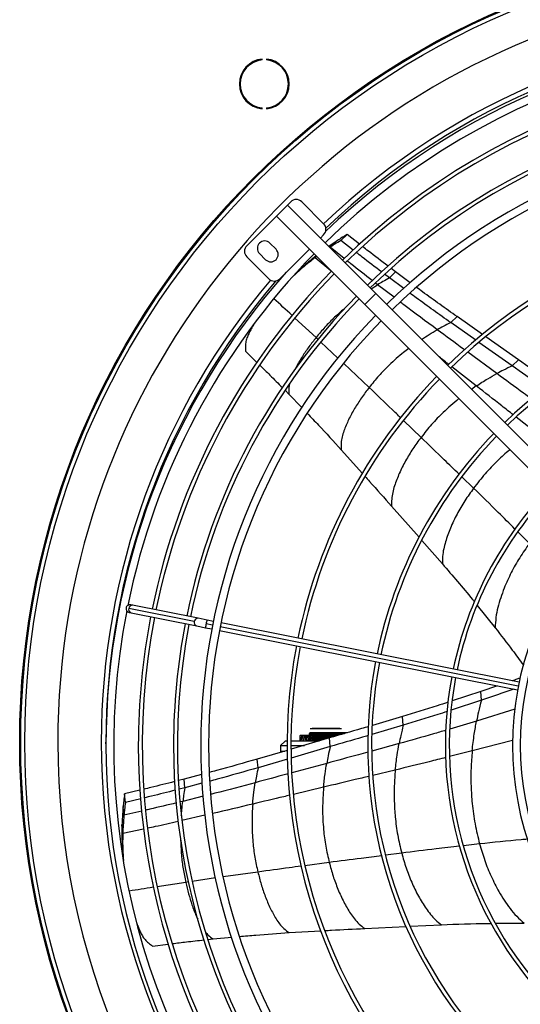
# Model space of a CAD drawing. Units: millimetres. Extents: x 5 to 414, y 3 to 291.
# Drawn here: x 87 to 103, y 218 to 250 of the extents above; entities that cross this region are included whole.
import ezdxf

# ---------------------------------------------------------------- set-up
doc = ezdxf.new("R2010")
doc.units = ezdxf.units.MM

msp = doc.modelspace()

# ---------------------------------------------------------------- linework, layer by layer
at = {"color": 7, "linetype": 'Continuous', "lineweight": 25}
for p, q in [((95.109, 248.572), (95.109, 248.597)), ((95.242, 248.597), (95.242, 248.572)), ((95.109, 247.003), (95.109, 247.028)), ((95.242, 247.028), (95.242, 247.003)), ((95.564, 243.553), (95.917, 243.907)), ((95.917, 243.907), (96.024, 244.013)), ((95.917, 243.907), (98.765, 241.059)), ((96.377, 244.013), (97.084, 243.306)), ((94.609, 242.598), (95.564, 243.553)), ((95.564, 243.553), (98.412, 240.705)), ((97.084, 242.952), (96.978, 242.846)), ((97.639, 242.767), (97.838, 242.96)), ((98.239, 242.647), (97.838, 242.96)), ((95.552, 242.487), (95.357, 242.682)), ((96.625, 242.492), (95.67, 241.538)), ((97.489, 242.739), (97.248, 242.576)), ((97.291, 242.549), (97.489, 242.739)), ((98.037, 242.456), (97.639, 242.767)), ((95.316, 241.538), (94.609, 242.245)), ((95.021, 242.346), (95.216, 242.151)), ((96.863, 242.253), (96.811, 242.216)), ((99.398, 241.758), (99.255, 241.867)), ((96.219, 241.735), (96.194, 241.711)), ((99.198, 241.564), (99.044, 241.682)), ((99.198, 241.564), (99.398, 241.758)), ((99.661, 241.221), (99.198, 241.564)), ((99.871, 241.408), (99.398, 241.758)), ((98.412, 240.705), (98.765, 241.059)), ((98.765, 241.059), (106.17, 233.654)), ((98.412, 240.705), (105.816, 233.301)), ((101.172, 240.127), (101.373, 240.32)), ((102.19, 239.744), (101.373, 240.32)), ((101.975, 239.56), (101.172, 240.127)), ((103.35, 238.93), (102.3, 239.666)), ((103.148, 238.736), (102.079, 239.486)), ((94.571, 239.211), (94.939, 238.849)), ((103.148, 238.736), (103.35, 238.93)), ((95.842, 237.951), (95.968, 237.824)), ((95.968, 237.824), (96.378, 237.396)), ((97.649, 236.039), (98.33, 235.28)), ((99.269, 234.223), (100.152, 233.225)), ((100.241, 233.124), (100.901, 232.371)), ((92.923, 230.518), (90.816, 230.937)), ((90.828, 230.808), (90.893, 230.795)), ((90.941, 231.04), (90.877, 231.053)), ((90.893, 230.795), (93, 230.376)), ((93.049, 230.621), (90.941, 231.04)), ((102.022, 231.038), (102.601, 230.318)), ((93.333, 230.564), (93.049, 230.621)), ((93.537, 230.524), (93.333, 230.564)), ((103.37, 228.568), (93.783, 230.475)), ((93, 230.376), (93.284, 230.319)), ((93.284, 230.319), (93.489, 230.278)), ((93.734, 230.23), (103.321, 228.323)), ((102.134, 228.265), (101.215, 227.965)), ((102.677, 228.451), (102.134, 228.265)), ((102.157, 227.985), (102.134, 228.265)), ((102.157, 227.985), (101.186, 227.668)), ((99.621, 227.467), (98.65, 227.18)), ((99.645, 227.188), (99.621, 227.467)), ((96.757, 227.065), (96.651, 227.065)), ((96.807, 227.065), (96.701, 227.065)), ((96.763, 227.083), (96.713, 227.083)), ((96.857, 227.065), (96.732, 227.065)), ((96.813, 227.083), (96.757, 227.083)), ((96.907, 227.065), (96.757, 227.065)), ((96.957, 227.065), (96.807, 227.065)), ((96.857, 227.083), (96.813, 227.083)), ((96.913, 227.083), (96.857, 227.083)), ((97.007, 227.065), (96.857, 227.065)), ((97.057, 227.065), (96.907, 227.065)), ((96.963, 227.083), (96.913, 227.083)), ((97.007, 227.083), (96.957, 227.083)), ((97.107, 227.065), (96.957, 227.065)), ((97.063, 227.083), (97.007, 227.083)), ((97.157, 227.065), (97.007, 227.065)), ((97.207, 227.065), (97.057, 227.065)), ((97.102, 227.083), (97.063, 227.083)), ((97.157, 227.083), (97.102, 227.083)), ((97.257, 227.065), (97.107, 227.065)), ((97.207, 227.083), (97.157, 227.083)), ((97.307, 227.065), (97.157, 227.065)), ((97.257, 227.083), (97.207, 227.083)), ((97.357, 227.065), (97.207, 227.065)), ((97.407, 227.065), (97.257, 227.065)), ((97.307, 227.083), (97.263, 227.083)), ((97.357, 227.083), (97.307, 227.083)), ((97.457, 227.065), (97.307, 227.065)), ((97.407, 227.083), (97.357, 227.083)), ((97.507, 227.065), (97.357, 227.065)), ((97.457, 227.083), (97.407, 227.083)), ((97.557, 227.065), (97.407, 227.065)), ((97.507, 227.083), (97.457, 227.083)), ((97.582, 227.065), (97.457, 227.065)), ((97.552, 227.083), (97.507, 227.083)), ((97.607, 227.065), (97.507, 227.065)), ((97.602, 227.083), (97.552, 227.083)), ((97.663, 227.065), (97.557, 227.065)), ((99.645, 227.188), (98.636, 226.889)), ((90.082, 226.588), (90.082, 226.638)), ((95.849, 226.675), (95.699, 226.538)), ((95.857, 226.678), (95.907, 226.678)), ((96.031, 226.678), (96.704, 226.678)), ((97.27, 226.775), (96.039, 226.414)), ((96.327, 226.863), (96.412, 226.863)), ((96.327, 226.678), (96.327, 226.858)), ((96.412, 226.863), (96.412, 226.841)), ((96.412, 226.863), (96.627, 226.863)), ((96.627, 226.841), (96.412, 226.841)), ((96.462, 226.863), (96.462, 226.841)), ((96.462, 226.863), (96.627, 226.863)), ((96.462, 226.841), (96.627, 226.841)), ((96.512, 226.863), (96.627, 226.863)), ((96.512, 226.863), (96.512, 226.841)), ((96.512, 226.841), (96.627, 226.841)), ((96.562, 226.863), (96.562, 226.841)), ((96.612, 226.863), (96.612, 226.841)), ((96.614, 226.679), (96.626, 226.684)), ((96.627, 226.678), (96.627, 226.918)), ((96.692, 226.943), (96.653, 226.943)), ((96.702, 226.939), (96.682, 226.939)), ((96.682, 226.939), (96.682, 226.939)), ((96.682, 226.907), (96.682, 226.907)), ((96.702, 226.907), (96.682, 226.907)), ((96.682, 226.844), (96.682, 226.844)), ((96.702, 226.844), (96.682, 226.844)), ((96.682, 226.757), (96.682, 226.757)), ((96.702, 226.757), (96.682, 226.757)), ((96.702, 226.939), (96.702, 226.939)), ((96.702, 226.907), (96.702, 226.907)), ((96.702, 226.844), (96.702, 226.844)), ((96.702, 226.757), (96.702, 226.757)), ((96.732, 226.943), (96.703, 226.943)), ((96.704, 226.678), (96.751, 226.678)), ((96.732, 226.943), (96.732, 226.683)), ((96.751, 226.678), (96.801, 226.678)), ((96.782, 226.943), (96.753, 226.943)), ((96.782, 226.943), (96.782, 226.683)), ((96.801, 226.678), (96.942, 226.678)), ((96.832, 226.943), (96.803, 226.943)), ((96.832, 226.943), (96.832, 226.674)), ((96.882, 226.943), (96.853, 226.943)), ((96.882, 226.943), (96.882, 226.683)), ((96.932, 226.943), (96.903, 226.943)), ((96.932, 226.943), (96.932, 226.683)), ((96.982, 226.943), (96.953, 226.943)), ((96.982, 226.943), (96.982, 226.692)), ((97.032, 226.943), (97.003, 226.943)), ((97.032, 226.943), (97.032, 226.713)), ((97.082, 226.943), (97.053, 226.943)), ((97.082, 226.943), (97.082, 226.72)), ((97.132, 226.943), (97.103, 226.943)), ((97.132, 226.943), (97.132, 226.741)), ((97.182, 226.943), (97.153, 226.943)), ((97.182, 226.943), (97.182, 226.753)), ((97.232, 226.943), (97.203, 226.943)), ((97.232, 226.943), (97.232, 226.768)), ((97.282, 226.943), (97.253, 226.943)), ((97.295, 226.496), (97.27, 226.775)), ((97.282, 226.943), (97.282, 226.782)), ((97.332, 226.943), (97.303, 226.943)), ((97.332, 226.943), (97.332, 226.795)), ((97.382, 226.943), (97.353, 226.943)), ((97.382, 226.943), (97.382, 226.808)), ((97.432, 226.943), (97.403, 226.943)), ((97.432, 226.943), (97.432, 226.825)), ((97.482, 226.943), (97.453, 226.943)), ((97.482, 226.943), (97.482, 226.842)), ((97.532, 226.943), (97.503, 226.943)), ((97.532, 226.943), (97.532, 226.858)), ((97.582, 226.943), (97.553, 226.943)), ((97.582, 226.943), (97.582, 226.873)), ((97.632, 226.943), (97.603, 226.943)), ((97.632, 226.943), (97.632, 226.886)), ((97.692, 226.943), (97.653, 226.943)), ((97.702, 226.939), (97.682, 226.939)), ((97.682, 226.939), (97.682, 226.939)), ((97.682, 226.907), (97.682, 226.907)), ((97.702, 226.907), (97.682, 226.907)), ((97.702, 226.939), (97.702, 226.939)), ((97.702, 226.907), (97.702, 226.907)), ((97.742, 226.943), (97.703, 226.943)), ((97.752, 226.939), (97.732, 226.939)), ((97.732, 226.939), (97.732, 226.939)), ((97.732, 226.907), (97.732, 226.907)), ((97.752, 226.907), (97.732, 226.907)), ((97.752, 226.939), (97.752, 226.939)), ((97.792, 226.943), (97.753, 226.943)), ((97.802, 226.939), (97.782, 226.939)), ((97.782, 226.939), (97.782, 226.939)), ((97.802, 226.939), (97.802, 226.939)), ((97.842, 226.943), (97.803, 226.943)), ((97.852, 226.939), (97.832, 226.939)), ((97.832, 226.939), (97.832, 226.939)), ((95.91, 226.376), (94.95, 226.097)), ((95.699, 226.538), (95.695, 226.354)), ((95.699, 226.538), (95.905, 226.538)), ((95.783, 226.341), (95.708, 226.341)), ((96.03, 226.538), (96.464, 226.538)), ((97.295, 226.496), (96.043, 226.129)), ((94.976, 225.819), (94.95, 226.097)), ((95.919, 226.093), (94.976, 225.819)), ((92.595, 225.449), (92.413, 225.404)), ((93.16, 225.6), (92.595, 225.449)), ((92.621, 225.172), (92.595, 225.449)), ((91.176, 225.097), (90.682, 224.979)), ((92.621, 225.172), (92.436, 225.126)), ((93.171, 225.319), (92.621, 225.172)), ((90.708, 224.703), (90.682, 224.979)), ((91.199, 224.821), (90.708, 224.703)), ((90.662, 224.295), (90.637, 224.569)), ((90.623, 223.712), (90.598, 223.983)), ((90.63, 222.95), (90.634, 222.9)), ((98.404, 220.65), (99.729, 220.717)), ((99.867, 220.724), (100.87, 220.77)), ((102.611, 220.816), (103.535, 220.819)), ((93.361, 220.296), (93.531, 220.315)), ((93.531, 220.315), (94.126, 220.369)), ((95.974, 220.516), (96.993, 220.575)), ((91.575, 220.087), (92.087, 220.149))]:
    msp.add_line(p, q, dxfattribs=at)
at = {"color": 8, "linetype": 'Continuous', "lineweight": 25}
for p, q in [((97.748, 242.185), (97.291, 242.549)), ((96.811, 242.216), (96.857, 242.26)), ((96.811, 242.216), (97.317, 241.8)), ((98.608, 241.216), (98.816, 241.346)), ((98.816, 241.346), (98.747, 241.4)), ((99.347, 240.941), (98.816, 241.346)), ((96.841, 239.646), (96.161, 240.273)), ((96.903, 239.588), (96.841, 239.646)), ((97.545, 238.989), (96.996, 239.501)), ((102.658, 238.49), (101.718, 239.178)), ((98.547, 238.042), (97.728, 238.816)), ((101.994, 238.092), (101.209, 238.705)), ((101.994, 238.092), (101.842, 237.982)), ((103.865, 236.631), (103.28, 237.087)), ((100.217, 236.437), (99.649, 236.985)), ((101.906, 234.804), (101.528, 235.17)), ((103.7, 233.03), (103.33, 233.399)), ((93.513, 230.401), (93.302, 230.443)), ((103.345, 228.445), (93.758, 230.352)), ((103.231, 227.696), (102.002, 227.317)), ((102.002, 227.317), (101.14, 227.061)), ((95.906, 226.675), (95.849, 226.675)), ((96.85, 226.675), (96.031, 226.675)), ((96.922, 226.675), (96.429, 226.675)), ((96.931, 226.675), (96.593, 226.675)), ((96.653, 226.943), (96.653, 226.678)), ((96.93, 226.675), (96.664, 226.675)), ((96.703, 226.943), (96.703, 226.678)), ((96.753, 226.943), (96.753, 226.678)), ((96.803, 226.943), (96.803, 226.678)), ((96.853, 226.943), (96.853, 226.678)), ((96.903, 226.943), (96.903, 226.678)), ((96.953, 226.943), (96.953, 226.684)), ((97.003, 226.943), (97.003, 226.7)), ((97.053, 226.943), (97.053, 226.715)), ((97.103, 226.943), (97.103, 226.73)), ((97.153, 226.943), (97.153, 226.744)), ((97.203, 226.943), (97.203, 226.758)), ((97.253, 226.943), (97.253, 226.772)), ((97.303, 226.943), (97.303, 226.785)), ((97.353, 226.943), (97.353, 226.801)), ((97.403, 226.943), (97.403, 226.818)), ((97.453, 226.943), (97.453, 226.834)), ((97.503, 226.943), (97.503, 226.849)), ((97.553, 226.943), (97.553, 226.863)), ((97.603, 226.943), (97.603, 226.877)), ((97.653, 226.943), (97.653, 226.889)), ((97.703, 226.943), (97.703, 226.906)), ((103.159, 226.698), (101.861, 226.362)), ((95.695, 226.354), (95.833, 226.354)), ((99.511, 226.593), (98.636, 226.354)), ((101.861, 226.362), (101.133, 226.177)), ((97.182, 225.959), (96.056, 225.653)), ((99.388, 225.744), (98.664, 225.571)), ((97.079, 225.192), (96.111, 224.961)), ((93.208, 224.901), (92.554, 224.737)), ((91.233, 224.426), (90.662, 224.295)), ((92.554, 224.737), (92.47, 224.717)), ((93.263, 224.29), (92.527, 224.123)), ((90.623, 223.712), (91.294, 223.855)), ((102.1, 223.37), (101.581, 223.31)), ((99.594, 223.073), (99.076, 223.007)), ((97.265, 222.771), (96.483, 222.669)), ((93.605, 222.274), (92.859, 222.164)), ((94.969, 222.466), (93.853, 222.309)), ((92.651, 222.133), (91.732, 221.992)), ((92.736, 222.146), (92.651, 222.133))]:
    msp.add_line(p, q, dxfattribs=at)
at = {"color": 8, "linetype": 'Continuous', "lineweight": 25, "flags": 128}
msp.add_lwpolyline([(96.61, 226.714), (96.624, 226.719), (96.627, 226.72)], dxfattribs=at)
at = {"color": 7, "linetype": 'Continuous', "lineweight": 25, "flags": 128}
msp.add_lwpolyline([(96.627, 226.723), (96.623, 226.722), (96.622, 226.722)], dxfattribs=at)
at = {"color": 7, "linetype": 'Continuous', "lineweight": 25}
for radius in [25.625, 25.592, 25.461]:
    msp.add_circle((112.932, 226.638), radius, dxfattribs=at)
for centre, radius, start, end in [((112.932, 226.638), 24.4, 318.9129, 180), ((112.932, 226.638), 22.85, 49.2034, 133.6689), ((112.932, 226.538), 22.6, 78.9768, 134.3662), ((112.932, 226.538), 22.85, 48.2743, 133.6922), ((95.175, 247.8), 0.8, 94.7802, 265.2198), ((95.175, 247.8), 0.775, 94.9342, 265.0658), ((95.175, 247.8), 0.8, 274.7802, 85.2198), ((95.175, 247.8), 0.775, 274.9342, 85.0658), ((112.932, 226.538), 21.809, 79.0784, 134.3432), ((112.932, 226.538), 21.684, 79.0803, 134.3394), ((112.932, 226.538), 20.676, 79.0964, 134.3072), ((112.932, 226.538), 20.551, 79.0985, 134.303), ((112.932, 226.538), 19.8, 45.7235, 134.2765), ((112.932, 226.538), 19.55, 45.7327, 134.2673), ((96.2, 243.836), 0.25, 45, 135), ((112.932, 226.538), 17.027, 79.1706, 134.1587), ((112.932, 226.538), 16.902, 79.1737, 134.1525), ((96.907, 243.129), 0.25, 315, 45), ((94.786, 242.422), 0.25, 135, 225), ((95.189, 242.514), 0.238, 45, 225), ((95.384, 242.319), 0.238, 225, 45), ((112.932, 226.538), 22.6, 135.6338, 168.5232), ((112.932, 226.538), 22.85, 138.2766, 180), ((112.932, 226.538), 21.809, 135.6489, 168.4216), ((112.932, 226.538), 21.684, 135.6606, 168.4197), ((95.493, 241.715), 0.25, 225, 315), ((112.932, 226.638), 22.85, 139.5224, 180), ((112.932, 226.538), 20.676, 135.6928, 168.4036), ((112.932, 226.538), 20.551, 135.697, 168.4015), ((112.932, 226.538), 14.431, 79.2463, 134.0073), ((112.932, 226.538), 14.306, 79.2506, 133.9987), ((112.932, 226.538), 19.8, 135.7235, 224.2765), ((112.932, 226.538), 19.55, 135.7327, 224.2673), ((112.932, 226.538), 17.027, 135.8413, 168.3294), ((112.932, 226.538), 16.902, 135.8475, 168.3263), ((112.932, 226.538), 14.431, 135.9927, 168.2537), ((112.932, 226.538), 14.306, 136.0013, 168.2494), ((112.932, 226.538), 11.934, 136.2003, 168.1499), ((112.932, 226.538), 11.809, 136.2131, 168.1435), ((112.932, 226.538), 9.775, 136.4655, 223.5345), ((112.932, 226.538), 9.525, 136.504, 223.496), ((112.932, 226.538), 22.6, 168.9768, 224.3662), ((90.852, 230.93), 0.125, 168.75, 258.75), ((90.852, 230.93), 0.125, 78.75, 168.75), ((112.932, 226.538), 21.809, 169.0784, 180), ((112.932, 226.538), 21.684, 169.0803, 224.3394), ((112.932, 226.538), 20.676, 169.0964, 180), ((112.932, 226.538), 20.551, 169.0985, 224.303), ((112.932, 226.538), 17.027, 169.1706, 224.1587), ((112.932, 226.538), 16.902, 169.1737, 224.1525), ((112.932, 226.538), 14.431, 169.2463, 224.0073), ((112.932, 226.538), 14.306, 169.2506, 223.9987), ((112.932, 226.538), 11.934, 169.3501, 223.7997), ((112.932, 226.538), 11.809, 169.3565, 223.7869), ((112.932, 226.638), 24.4, 180, 227.1256), ((95.857, 226.666), 0.0125, 90, 132.5), ((96.682, 226.538), 0.184, 107.4205, 130.3536), ((96.653, 226.918), 0.0254, 90, 180), ((96.703, 226.918), 0.0254, 90, 114.1702), ((96.753, 226.918), 0.0254, 90, 143.4319), ((96.803, 226.918), 0.0254, 90, 143.4319), ((96.853, 226.918), 0.0254, 90, 143.4319), ((96.903, 226.918), 0.0254, 90, 143.4319), ((96.953, 226.918), 0.0254, 90, 143.4319), ((97.003, 226.918), 0.0254, 90, 143.4319), ((97.053, 226.918), 0.0254, 90, 143.4319), ((97.103, 226.918), 0.0254, 90, 143.4319), ((97.153, 226.918), 0.0254, 90, 143.4319), ((97.203, 226.918), 0.0254, 90, 143.4319), ((97.253, 226.918), 0.0254, 90, 143.4319), ((97.303, 226.918), 0.0254, 90, 143.4319), ((97.353, 226.918), 0.0254, 90, 143.4319), ((97.403, 226.918), 0.0254, 90, 143.4319), ((97.453, 226.918), 0.0254, 90, 143.4319), ((97.503, 226.918), 0.0254, 90, 143.4319), ((97.553, 226.918), 0.0254, 90, 143.4319), ((97.603, 226.918), 0.0254, 90, 143.4319), ((97.653, 226.918), 0.0254, 90, 143.4319), ((97.703, 226.918), 0.0254, 90, 114.1702), ((97.753, 226.918), 0.0254, 90, 114.1702), ((97.803, 226.918), 0.0254, 90, 114.1702), ((112.932, 226.538), 22.85, 180, 223.6923), ((112.932, 226.538), 21.809, 180, 224.3432), ((112.932, 226.538), 20.676, 180, 224.3072), ((95.708, 226.353), 0.0125, 178.6319, 270)]:
    msp.add_arc(centre, radius, start, end, dxfattribs=at)
at = {"color": 8, "linetype": 'Continuous', "lineweight": 25}
for centre, radius, start, end in [((112.932, 226.638), 23, 49.4185, 133.5568), ((112.932, 226.638), 23, 139.7644, 180), ((90.927, 230.905), 0.116, 163.7754, 252.7102), ((90.931, 230.925), 0.116, 84.7898, 173.7246), ((93.034, 230.486), 0.116, 163.7754, 252.7102), ((93.038, 230.506), 0.116, 84.7898, 173.7246), ((93.886, 230.295), 0.603, 165.7866, 177.7052), ((93.898, 230.356), 0.603, 159.7948, 171.7134), ((112.932, 226.638), 23, 180, 223.6627), ((96.682, 226.538), 0.181, 107.6417, 129.5173)]:
    msp.add_arc(centre, radius, start, end, dxfattribs=at)
at = {"color": 7, "linetype": 'Continuous', "lineweight": 25}
for centre, major_axis, ratio, start_param, end_param in [((96.412, 226.858), (0, 0.0978), 0.869333, 1.51913, 1.570796), ((96.412, 226.667), (0, 0.174), 0.487998, 0, 1.51913), ((96.462, 226.667), (0, 0.174), 0.487998, 0, 1.51913), ((96.512, 226.667), (0, 0.174), 0.487998, 0, 1.51913), ((96.562, 226.667), (0, 0.174), 0.487998, 0, 1.51913), ((96.612, 226.667), (0, 0.174), 0.487998, 0, 1.51913), ((96.662, 226.667), (0, 0.174), 0.487998, 0.42439, 1.51913), ((96.692, 226.538), (0, 0.405), 0.173913, 6.222385, 6.425642), ((96.692, 226.538), (0.02, 0.405), 0.166457, 0.151531, 0.436445), ((96.692, 226.538), (0.039, 0.405), 0.144995, 0.44267, 0.727583), ((96.692, 226.538), (0.054, 0.405), 0.11193, 0.729242, 1.014155), ((96.692, 226.538), (0.064, 0.405), 0.070473, 1.011146, 1.229039), ((97.692, 226.538), (0, 0.405), 0.173913, 6.222385, 6.425642), ((97.692, 226.538), (0.02, 0.405), 0.166457, 0.151531, 0.436445), ((97.742, 226.538), (0, 0.405), 0.173913, 6.222385, 6.425642), ((97.742, 226.538), (0.02, 0.405), 0.166457, 0.151531, 0.436445), ((97.792, 226.538), (0, 0.405), 0.173913, 6.222385, 6.425642), ((97.842, 226.538), (0, 0.405), 0.173913, 6.140729, 6.425642)]:
    msp.add_ellipse(centre, major_axis=major_axis, ratio=ratio, start_param=start_param, end_param=end_param, dxfattribs=at)
for points, knots in [([(97.838, 242.96), (97.772, 242.92), (97.655, 242.848), (97.539, 242.773), (97.489, 242.739)], [0, 0, 0, 0, 0.559988, 1, 1, 1, 1]), ([(97.639, 242.767), (97.573, 242.728), (97.456, 242.657), (97.341, 242.582), (97.291, 242.549)], [0, 0, 0, 0, 0.559994, 1, 1, 1, 1]), ([(99.155, 241.944), (98.943, 242.104), (98.671, 242.31), (98.401, 242.521), (98.34, 242.568)], [0, 0, 0, 0, 0.775794, 1, 1, 1, 1]), ([(96.811, 242.216), (96.673, 242.11), (96.444, 241.935), (96.23, 241.736), (96.145, 241.657)], [0, 0, 0, 0, 0.600453, 1, 1, 1, 1]), ([(96.843, 242.274), (96.76, 242.21), (96.544, 242.041), (96.342, 241.851), (96.218, 241.734)], [0, 0, 0, 0, 0.382117, 1, 1, 1, 1]), ([(98.946, 241.757), (98.737, 241.915), (98.465, 242.122), (98.195, 242.333), (98.132, 242.382)], [0, 0, 0, 0, 0.7648268, 1, 1, 1, 1]), ([(99.198, 241.564), (99.126, 241.525), (98.997, 241.454), (98.871, 241.379), (98.816, 241.346)], [0, 0, 0, 0, 0.560123, 1, 1, 1, 1]), ([(101.373, 240.32), (101.002, 240.584), (100.567, 240.892), (100.138, 241.211), (100.075, 241.257)], [0, 0, 0, 0, 0.853581, 1, 1, 1, 1]), ([(101.172, 240.127), (100.801, 240.39), (100.362, 240.702), (99.928, 241.024), (99.86, 241.074)], [0, 0, 0, 0, 0.844461, 1, 1, 1, 1]), ([(94.824, 240.056), (94.824, 240.056), (94.798, 240.016), (94.753, 239.93), (94.687, 239.802), (94.627, 239.669), (94.58, 239.528), (94.562, 239.373), (94.568, 239.265), (94.571, 239.211)], [0, 0, 0, 0, 0.001513, 0.167962, 0.334422, 0.500877, 0.667297, 0.833425, 1, 1, 1, 1]), ([(101.172, 240.127), (101.09, 240.086), (100.944, 240.013), (100.801, 239.933), (100.738, 239.898)], [0, 0, 0, 0, 0.560258, 1, 1, 1, 1]), ([(95.028, 238.761), (95.138, 238.654), (95.382, 238.415), (95.623, 238.172), (95.755, 238.038)], [0, 0, 0, 0, 0.44962, 1, 1, 1, 1]), ([(103.148, 238.736), (103.055, 238.692), (102.89, 238.614), (102.729, 238.528), (102.658, 238.49)], [0, 0, 0, 0, 0.5603545, 1, 1, 1, 1]), ([(104.18, 238.011), (104.13, 238.046), (103.785, 238.286), (103.442, 238.529), (103.148, 238.736)], [0, 0, 0, 0, 0.144901, 1, 1, 1, 1]), ([(104.417, 238.18), (104.356, 238.223), (104, 238.472), (103.644, 238.722), (103.35, 238.93)], [0, 0, 0, 0, 0.172714, 1, 1, 1, 1]), ([(101.994, 238.092), (102.115, 238.17), (102.333, 238.31), (102.558, 238.435), (102.658, 238.49)], [0, 0, 0, 0, 0.559325, 1, 1, 1, 1]), ([(98.547, 238.042), (98.464, 237.934), (98.299, 237.718), (98.078, 237.372), (97.916, 237.073), (97.805, 236.828), (97.733, 236.645), (97.674, 236.456), (97.64, 236.254), (97.646, 236.111), (97.649, 236.039)], [0, 0, 0, 0, 0.190246, 0.3789666, 0.5659354, 0.6534406, 0.7405205, 0.8272677, 0.9137979, 1, 1, 1, 1]), ([(96.56, 237.207), (96.679, 237.082), (97.049, 236.699), (97.407, 236.305), (97.649, 236.039)], [0, 0, 0, 0, 0.324481, 1, 1, 1, 1]), ([(100.217, 236.437), (100.128, 236.316), (99.95, 236.076), (99.716, 235.689), (99.547, 235.355), (99.434, 235.083), (99.36, 234.881), (99.301, 234.672), (99.265, 234.454), (99.268, 234.3), (99.269, 234.223)], [0, 0, 0, 0, 0.191848, 0.381574, 0.568847, 0.65622, 0.742971, 0.829185, 0.914952, 1, 1, 1, 1]), ([(98.413, 235.187), (98.462, 235.133), (98.749, 234.813), (99.033, 234.491), (99.269, 234.223)], [0, 0, 0, 0, 0.1692436, 1, 1, 1, 1]), ([(101.906, 234.804), (101.81, 234.67), (101.618, 234.404), (101.369, 233.975), (101.192, 233.605), (101.076, 233.304), (101.001, 233.081), (100.941, 232.853), (100.903, 232.617), (100.902, 232.452), (100.901, 232.371)], [0, 0, 0, 0, 0.193191, 0.383777, 0.571336, 0.658614, 0.745102, 0.83086, 0.915937, 1, 1, 1, 1]), ([(103.7, 233.03), (103.594, 232.879), (103.384, 232.58), (103.113, 232.097), (102.914, 231.662), (102.777, 231.284), (102.685, 230.973), (102.617, 230.653), (102.607, 230.429), (102.601, 230.318)], [0, 0, 0, 0, 0.194383, 0.385768, 0.573645, 0.682526, 0.789924, 0.895888, 1, 1, 1, 1]), ([(100.901, 232.371), (101.228, 231.994), (101.577, 231.593), (101.91, 231.178), (101.931, 231.152)], [0, 0, 0, 0, 0.93605, 1, 1, 1, 1]), ([(102.601, 230.318), (102.786, 230.079), (103.092, 229.682), (103.389, 229.28), (103.507, 229.12)], [0, 0, 0, 0, 0.603164, 1, 1, 1, 1]), ([(103.408, 228.7), (103.371, 228.688), (103.284, 228.659), (103.198, 228.629), (103.148, 228.612)], [0, 0, 0, 0, 0.41797, 1, 1, 1, 1]), ([(103.208, 228.345), (103.206, 228.345), (102.854, 228.227), (102.505, 228.106), (102.157, 227.985)], [0, 0, 0, 0, 0.005339, 1, 1, 1, 1]), ([(101.088, 227.924), (100.97, 227.885), (100.485, 227.726), (99.993, 227.579), (99.621, 227.467)], [0, 0, 0, 0, 0.243737, 1, 1, 1, 1]), ([(102.157, 227.985), (102.125, 227.86), (102.067, 227.639), (102.022, 227.415), (102.002, 227.317)], [0, 0, 0, 0, 0.560468, 1, 1, 1, 1]), ([(101.052, 227.625), (100.954, 227.592), (100.489, 227.44), (100.017, 227.299), (99.645, 227.188)], [0, 0, 0, 0, 0.211777, 1, 1, 1, 1]), ([(101.861, 226.362), (101.881, 226.541), (101.916, 226.861), (101.976, 227.177), (102.002, 227.317)], [0, 0, 0, 0, 0.559096, 1, 1, 1, 1]), ([(98.523, 227.142), (98.45, 227.121), (98.033, 226.997), (97.615, 226.876), (97.27, 226.775)], [0, 0, 0, 0, 0.173612, 1, 1, 1, 1]), ([(99.645, 227.188), (99.617, 227.077), (99.568, 226.88), (99.528, 226.681), (99.511, 226.593)], [0, 0, 0, 0, 0.560435, 1, 1, 1, 1]), ([(98.508, 226.851), (98.449, 226.834), (98.045, 226.714), (97.641, 226.596), (97.295, 226.496)], [0, 0, 0, 0, 0.146842, 1, 1, 1, 1]), ([(97.295, 226.496), (97.272, 226.396), (97.23, 226.218), (97.197, 226.038), (97.182, 225.959)], [0, 0, 0, 0, 0.560354, 1, 1, 1, 1]), ([(99.388, 225.744), (99.405, 225.903), (99.437, 226.188), (99.488, 226.469), (99.511, 226.593)], [0, 0, 0, 0, 0.559176, 1, 1, 1, 1]), ([(101.861, 226.362), (101.846, 226.174), (101.817, 225.798), (101.819, 225.233), (101.856, 224.638), (101.939, 224.015), (102.047, 223.584), (102.1, 223.37)], [0, 0, 0, 0, 0.189741, 0.378326, 0.565553, 0.784126, 1, 1, 1, 1]), ([(94.95, 226.097), (94.513, 225.971), (94, 225.824), (93.483, 225.686), (93.408, 225.666)], [0, 0, 0, 0, 0.853608, 1, 1, 1, 1]), ([(94.976, 225.819), (94.539, 225.693), (94.021, 225.544), (93.498, 225.406), (93.417, 225.384)], [0, 0, 0, 0, 0.844416, 1, 1, 1, 1]), ([(94.976, 225.819), (94.957, 225.729), (94.923, 225.569), (94.896, 225.408), (94.884, 225.337)], [0, 0, 0, 0, 0.560258, 1, 1, 1, 1]), ([(97.079, 225.192), (97.094, 225.336), (97.12, 225.593), (97.163, 225.847), (97.182, 225.959)], [0, 0, 0, 0, 0.559325, 1, 1, 1, 1]), ([(99.388, 225.744), (99.375, 225.576), (99.349, 225.242), (99.35, 224.738), (99.382, 224.207), (99.454, 223.651), (99.548, 223.265), (99.594, 223.073)], [0, 0, 0, 0, 0.189406, 0.377771, 0.564925, 0.78365, 1, 1, 1, 1]), ([(92.29, 225.373), (92.036, 225.308), (91.707, 225.225), (91.377, 225.146), (91.303, 225.128)], [0, 0, 0, 0, 0.775073, 1, 1, 1, 1]), ([(92.312, 225.095), (92.059, 225.031), (91.729, 224.947), (91.398, 224.868), (91.321, 224.85)], [0, 0, 0, 0, 0.768102, 1, 1, 1, 1]), ([(92.621, 225.172), (92.607, 225.091), (92.582, 224.947), (92.562, 224.801), (92.554, 224.737)], [0, 0, 0, 0, 0.560123, 1, 1, 1, 1]), ([(94.801, 224.649), (94.813, 224.778), (94.834, 225.008), (94.869, 225.236), (94.884, 225.337)], [0, 0, 0, 0, 0.559505, 1, 1, 1, 1]), ([(97.079, 225.192), (97.065, 224.965), (97.037, 224.512), (97.069, 223.878), (97.142, 223.297), (97.224, 222.946), (97.265, 222.771)], [0, 0, 0, 0, 0.283047, 0.564016, 0.782981, 1, 1, 1, 1]), ([(90.682, 224.979), (90.672, 224.902), (90.655, 224.766), (90.642, 224.629), (90.637, 224.569)], [0, 0, 0, 0, 0.559988, 1, 1, 1, 1]), ([(90.637, 224.569), (90.627, 224.46), (90.61, 224.265), (90.601, 224.069), (90.598, 223.983)], [0, 0, 0, 0, 0.560007, 1, 1, 1, 1]), ([(90.708, 224.703), (90.698, 224.627), (90.681, 224.492), (90.668, 224.355), (90.662, 224.295)], [0, 0, 0, 0, 0.559994, 1, 1, 1, 1]), ([(94.801, 224.649), (94.79, 224.444), (94.769, 224.037), (94.798, 223.466), (94.862, 222.942), (94.933, 222.625), (94.969, 222.466)], [0, 0, 0, 0, 0.2822192, 0.5629209, 0.7821669, 1, 1, 1, 1]), ([(90.662, 224.295), (90.653, 224.187), (90.636, 223.993), (90.627, 223.798), (90.623, 223.712)], [0, 0, 0, 0, 0.560012, 1, 1, 1, 1]), ([(90.598, 223.983), (90.595, 223.808), (90.59, 223.465), (90.617, 223.119), (90.63, 222.948)], [0, 0, 0, 0, 0.5072753, 1, 1, 1, 1]), ([(90.623, 223.712), (90.62, 223.539), (90.614, 223.248), (90.637, 222.954), (90.646, 222.835)], [0, 0, 0, 0, 0.5952336, 1, 1, 1, 1]), ([(102.1, 223.37), (102.152, 223.193), (102.255, 222.842), (102.464, 222.329), (102.679, 221.902), (102.889, 221.559), (103.075, 221.293), (103.283, 221.041), (103.452, 220.893), (103.535, 220.819)], [0, 0, 0, 0, 0.194383, 0.385768, 0.573645, 0.682526, 0.789924, 0.895888, 1, 1, 1, 1]), ([(99.594, 223.073), (99.639, 222.914), (99.728, 222.599), (99.908, 222.136), (100.087, 221.767), (100.25, 221.488), (100.377, 221.292), (100.518, 221.103), (100.678, 220.925), (100.806, 220.822), (100.87, 220.77)], [0, 0, 0, 0, 0.193191, 0.383777, 0.571336, 0.658614, 0.745102, 0.83086, 0.915937, 1, 1, 1, 1]), ([(97.265, 222.771), (97.304, 222.626), (97.381, 222.338), (97.537, 221.913), (97.692, 221.573), (97.835, 221.314), (97.947, 221.131), (98.073, 220.955), (98.221, 220.79), (98.343, 220.696), (98.404, 220.65)], [0, 0, 0, 0, 0.191848, 0.381574, 0.568847, 0.65622, 0.742971, 0.829185, 0.914952, 1, 1, 1, 1]), ([(94.969, 222.466), (95.002, 222.334), (95.067, 222.071), (95.2, 221.683), (95.332, 221.369), (95.455, 221.13), (95.553, 220.959), (95.664, 220.795), (95.801, 220.642), (95.917, 220.558), (95.974, 220.516)], [0, 0, 0, 0, 0.190246, 0.378967, 0.565935, 0.653441, 0.740521, 0.827268, 0.913798, 1, 1, 1, 1]), ([(91.067, 220.829), (91.069, 220.823), (91.086, 220.772), (91.127, 220.678), (91.186, 220.546), (91.252, 220.417), (91.333, 220.292), (91.443, 220.181), (91.531, 220.119), (91.575, 220.087)], [0, 0, 0, 0, 0.021434, 0.184562, 0.347701, 0.510835, 0.673935, 0.836748, 1, 1, 1, 1]), ([(97.119, 220.582), (97.191, 220.586), (97.619, 220.611), (98.048, 220.632), (98.404, 220.65)], [0, 0, 0, 0, 0.168212, 1, 1, 1, 1]), ([(100.87, 220.77), (101.368, 220.791), (101.901, 220.813), (102.434, 220.815), (102.47, 220.815)], [0, 0, 0, 0, 0.933217, 1, 1, 1, 1]), ([(94.382, 220.392), (94.554, 220.408), (95.084, 220.458), (95.616, 220.492), (95.974, 220.516)], [0, 0, 0, 0, 0.32449, 1, 1, 1, 1]), ([(92.215, 220.165), (92.366, 220.184), (92.705, 220.225), (93.045, 220.262), (93.233, 220.282)], [0, 0, 0, 0, 0.446965, 1, 1, 1, 1])]:
    msp.add_open_spline(points, degree=3, knots=knots, dxfattribs=at)
at = {"color": 8, "linetype": 'Continuous', "lineweight": 25}
for points, knots in [([(98.645, 241.48), (98.416, 241.658), (98.149, 241.865), (97.885, 242.076), (97.847, 242.106)], [0, 0, 0, 0, 0.8574768, 1, 1, 1, 1]), ([(96.069, 240.358), (96.067, 240.36), (95.873, 240.539), (95.679, 240.717), (95.485, 240.894)], [0, 0, 0, 0, 0.007101, 1, 1, 1, 1]), ([(97.799, 240.622), (97.676, 240.516), (97.443, 240.315), (97.123, 239.988), (96.935, 239.76), (96.841, 239.646)], [0, 0, 0, 0, 0.358774, 0.679903, 1, 1, 1, 1]), ([(100.738, 239.898), (100.378, 240.164), (99.981, 240.456), (99.589, 240.756), (99.554, 240.783)], [0, 0, 0, 0, 0.910677, 1, 1, 1, 1]), ([(96.841, 239.646), (96.763, 239.548), (96.608, 239.354), (96.396, 239.043), (96.247, 238.796), (96.175, 238.649), (96.159, 238.617)], [0, 0, 0, 0, 0.306152, 0.611074, 0.91459, 1, 1, 1, 1]), ([(100.235, 239.589), (100.314, 239.642), (100.479, 239.75), (100.65, 239.847), (100.738, 239.898)], [0, 0, 0, 0, 0.482965, 1, 1, 1, 1]), ([(101.615, 239.253), (101.604, 239.261), (101.312, 239.475), (101.02, 239.691), (100.738, 239.898)], [0, 0, 0, 0, 0.036708, 1, 1, 1, 1]), ([(99.824, 239.293), (99.767, 239.252), (99.546, 239.091), (99.223, 238.797), (98.852, 238.422), (98.648, 238.168), (98.547, 238.042)], [0, 0, 0, 0, 0.1185645, 0.4632665, 0.7325008, 1, 1, 1, 1]), ([(101.111, 238.781), (101.061, 238.82), (100.957, 238.902), (100.852, 238.983), (100.798, 239.026)], [0, 0, 0, 0, 0.4820891, 1, 1, 1, 1]), ([(103.769, 237.675), (103.684, 237.737), (103.313, 238.008), (102.943, 238.28), (102.658, 238.49)], [0, 0, 0, 0, 0.228979, 1, 1, 1, 1]), ([(95.985, 238.153), (95.976, 238.111), (95.955, 238.006), (95.963, 237.892), (95.968, 237.824)], [0, 0, 0, 0, 0.408303, 1, 1, 1, 1]), ([(99.562, 237.068), (99.469, 237.158), (99.132, 237.483), (98.793, 237.807), (98.547, 238.042)], [0, 0, 0, 0, 0.275089, 1, 1, 1, 1]), ([(103.18, 237.165), (103.059, 237.259), (102.663, 237.568), (102.268, 237.877), (101.994, 238.092)], [0, 0, 0, 0, 0.305968, 1, 1, 1, 1]), ([(101.434, 237.683), (101.263, 237.538), (100.956, 237.28), (100.552, 236.86), (100.329, 236.578), (100.217, 236.437)], [0, 0, 0, 0, 0.388508, 0.695619, 1, 1, 1, 1]), ([(101.438, 235.258), (101.279, 235.411), (100.873, 235.805), (100.465, 236.198), (100.217, 236.437)], [0, 0, 0, 0, 0.3908, 1, 1, 1, 1]), ([(103.075, 236.042), (103.069, 236.038), (102.932, 235.93), (102.662, 235.675), (102.27, 235.275), (102.027, 234.961), (101.906, 234.804)], [0, 0, 0, 0, 0.013072, 0.309921, 0.656844, 1, 1, 1, 1]), ([(103.237, 233.492), (103.059, 233.67), (102.618, 234.111), (102.172, 234.546), (101.906, 234.804)], [0, 0, 0, 0, 0.404157, 1, 1, 1, 1]), ([(101.017, 227.024), (100.882, 226.984), (100.383, 226.834), (99.879, 226.695), (99.511, 226.593)], [0, 0, 0, 0, 0.269986, 1, 1, 1, 1]), ([(98.509, 226.319), (98.409, 226.292), (97.967, 226.171), (97.524, 226.052), (97.182, 225.959)], [0, 0, 0, 0, 0.2274, 1, 1, 1, 1]), ([(101.013, 226.147), (100.836, 226.102), (100.296, 225.964), (99.753, 225.832), (99.388, 225.744)], [0, 0, 0, 0, 0.328292, 1, 1, 1, 1]), ([(95.935, 225.62), (95.922, 225.617), (95.572, 225.522), (95.222, 225.428), (94.884, 225.337)], [0, 0, 0, 0, 0.036576, 1, 1, 1, 1]), ([(98.536, 225.54), (98.39, 225.505), (97.904, 225.388), (97.418, 225.273), (97.079, 225.192)], [0, 0, 0, 0, 0.302505, 1, 1, 1, 1]), ([(94.884, 225.337), (94.451, 225.221), (93.976, 225.094), (93.497, 224.974), (93.454, 224.963)], [0, 0, 0, 0, 0.910664, 1, 1, 1, 1]), ([(95.99, 224.932), (95.928, 224.917), (95.532, 224.823), (95.135, 224.728), (94.801, 224.649)], [0, 0, 0, 0, 0.156553, 1, 1, 1, 1]), ([(92.348, 224.688), (92.064, 224.62), (91.732, 224.54), (91.399, 224.464), (91.35, 224.453)], [0, 0, 0, 0, 0.853907, 1, 1, 1, 1]), ([(92.506, 224.282), (92.511, 224.342), (92.523, 224.495), (92.542, 224.646), (92.554, 224.737)], [0, 0, 0, 0, 0.399601, 1, 1, 1, 1]), ([(94.801, 224.649), (94.371, 224.547), (93.941, 224.444), (93.509, 224.346), (93.508, 224.346)], [0, 0, 0, 0, 0.99813, 1, 1, 1, 1]), ([(91.42, 223.882), (91.504, 223.9), (91.832, 223.969), (92.159, 224.042), (92.402, 224.095)], [0, 0, 0, 0, 0.255448, 1, 1, 1, 1]), ([(92.482, 223.55), (92.489, 223.368), (92.501, 223.041), (92.559, 222.567), (92.621, 222.278), (92.651, 222.133)], [0, 0, 0, 0, 0.385756, 0.693373, 1, 1, 1, 1]), ([(103.642, 223.52), (103.573, 223.514), (103.058, 223.468), (102.544, 223.415), (102.1, 223.37)], [0, 0, 0, 0, 0.135959, 1, 1, 1, 1]), ([(101.456, 223.296), (101.204, 223.268), (100.582, 223.198), (99.962, 223.12), (99.594, 223.073)], [0, 0, 0, 0, 0.405961, 1, 1, 1, 1]), ([(98.953, 222.991), (98.732, 222.962), (98.169, 222.89), (97.607, 222.816), (97.265, 222.771)], [0, 0, 0, 0, 0.392681, 1, 1, 1, 1]), ([(96.363, 222.653), (96.235, 222.636), (95.77, 222.575), (95.306, 222.512), (94.969, 222.466)], [0, 0, 0, 0, 0.275069, 1, 1, 1, 1]), ([(91.613, 221.974), (91.611, 221.974), (91.349, 221.933), (91.087, 221.892), (90.828, 221.851)], [0, 0, 0, 0, 0.008417, 1, 1, 1, 1]), ([(92.651, 222.133), (92.679, 222.012), (92.734, 221.769), (92.845, 221.41), (92.946, 221.138), (93.016, 220.988), (93.032, 220.954)], [0, 0, 0, 0, 0.305156, 0.609085, 0.911614, 1, 1, 1, 1]), ([(93.282, 220.536), (93.311, 220.501), (93.379, 220.418), (93.475, 220.353), (93.531, 220.315)], [0, 0, 0, 0, 0.413514, 1, 1, 1, 1])]:
    msp.add_open_spline(points, degree=3, knots=knots, dxfattribs=at)

doc.saveas('drawing.dxf')
